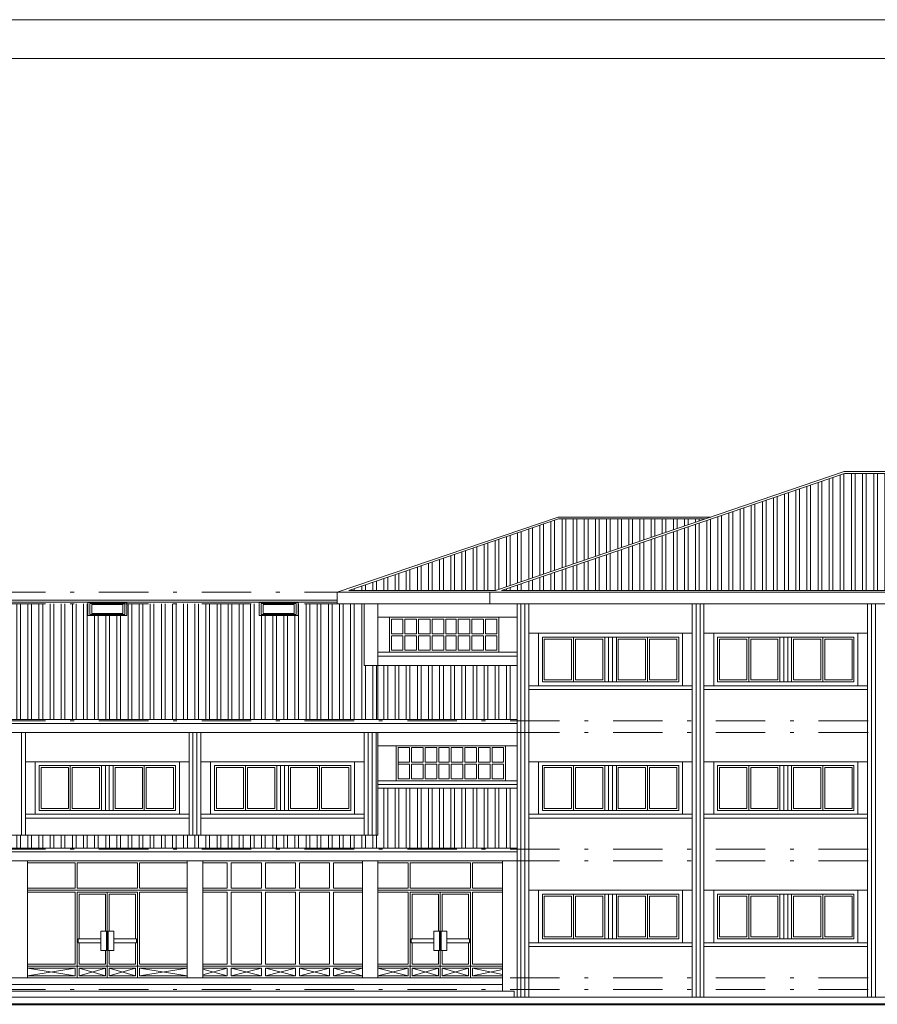
# Model space of a CAD drawing. Units: millimetres. Extents: x 1191 to 1473, y 15 to 145.
# Drawn here: x 1260 to 1282, y 120 to 145 of the extents above; entities that cross this region are included whole.
import ezdxf

# ---------------------------------------------------------------- set-up
doc = ezdxf.new("R2010")
doc.units = ezdxf.units.MM
doc.linetypes.add('TRAZO_Y_PUNTO', pattern=[25.4, 12.7, -6.35, 0, -6.35])
for name, color, linetype, lineweight in [('Cajetin', 7, 'Continuous', 13), ('Cubierta', 11, 'Continuous', 13), ('Lineas Forjados', 7, 'TRAZO_Y_PUNTO', 13), ('Muros', 3, 'Continuous', 40), ('Pilares', 221, 'Continuous', 13), ('Puertas', 2, 'Continuous', 13), ('Tabiques', 4, 'Continuous', 13), ('Tejas', 230, 'Continuous', 13), ('Ventanas', 2, 'Continuous', 13)]:
    doc.layers.add(name, color=color, linetype=linetype, lineweight=lineweight)
pattern_1 = [(90, (-191.0311, -74.24657), (-0.28575, 6e-17), []), (90, (-190.93585, -74.15132), (-0.28575, 6e-17), [])]

msp = doc.modelspace()

# ---------------------------------------------------------------- hatches: boundary and pattern name
at = {"layer": 'Tejas'}
h = msp.add_hatch(dxfattribs=at)
h.set_pattern_fill('ANSI32,_O', color=256, scale=0.03, angle=45)
h.set_pattern_definition(pattern_1)
h.paths.add_polyline_path([(1305.009, 133.268), (1280.976, 133.268), (1272.17, 130.268), (1313.815, 130.268)])
h = msp.add_hatch(dxfattribs=at)
h.set_pattern_fill('ANSI32,_O', color=256, scale=0.03, angle=45)
h.set_pattern_definition(pattern_1)
h.paths.add_polyline_path([(1277.396, 132.101), (1273.631, 132.101), (1268.249, 130.268), (1272.014, 130.268)])
h = msp.add_hatch(dxfattribs=at)
h.set_pattern_fill('ANSI32,_O', color=256, scale=0.03, angle=45)
h.set_pattern_definition(pattern_1)
h.paths.add_polyline_path([(1268.997, 128.339), (1268.647, 128.339), (1268.647, 129.918), (1267.947, 129.918), (1266.947, 129.918), (1266.947, 129.623), (1265.947, 129.623), (1265.947, 129.918), (1262.548, 129.918), (1262.548, 129.623), (1261.548, 129.623), (1261.548, 129.918), (1258.149, 129.918), (1258.149, 129.623), (1257.149, 129.623), (1257.149, 129.918), (1255.449, 129.918), (1255.449, 128.339), (1255.099, 128.339), (1255.099, 126.947), (1268.997, 126.947)])
h = msp.add_hatch(dxfattribs=at)
h.set_pattern_fill('ANSI32,_O', color=256, scale=0.03, angle=45)
h.set_pattern_definition(pattern_1)
h.paths.add_polyline_path([(1272.568, 128.339), (1268.997, 128.339), (1268.997, 126.947), (1272.568, 126.947)])
h = msp.add_hatch(dxfattribs=at)
h.set_pattern_fill('ANSI32,_O', color=256, scale=0.03, angle=45)
h.set_pattern_definition(pattern_1)
h.paths.add_polyline_path([(1255.099, 125.184), (1251.528, 125.184), (1251.528, 123.647), (1272.568, 123.647), (1272.568, 125.184), (1268.997, 125.184), (1268.997, 123.977), (1255.099, 123.977)])

# ---------------------------------------------------------------- linework, layer by layer
at = {"layer": 'Cajetin'}
for p, q in [((1326.132, 144.921), (1190.692, 144.921)), ((1325.132, 143.921), (1193.192, 143.921))]:
    msp.add_line(p, q, dxfattribs=at)
at = {"layer": 'Cubierta'}
for p, q in [((1272.014, 130.268), (1280.968, 133.318)), ((1272.17, 130.268), (1280.976, 133.268)), ((1280.968, 133.318), (1305.017, 133.318)), ((1280.976, 133.268), (1305.009, 133.268)), ((1267.947, 130.218), (1273.622, 132.151)), ((1268.249, 130.268), (1273.631, 132.101)), ((1273.622, 132.151), (1277.543, 132.151)), ((1273.631, 132.101), (1277.396, 132.101)), ((1268.249, 130.268), (1272.014, 130.268)), ((1272.17, 130.268), (1313.815, 130.268)), ((1256.149, 130.018), (1267.947, 130.018)), ((1256.149, 129.968), (1267.947, 129.968)), ((1272.568, 128.339), (1268.647, 128.339)), ((1268.997, 128.339), (1268.997, 126.947)), ((1251.528, 126.947), (1272.568, 126.947)), ((1251.528, 126.852), (1272.568, 126.852)), ((1268.997, 125.184), (1272.568, 125.184)), ((1255.099, 123.977), (1268.997, 123.977)), ((1251.528, 123.647), (1272.568, 123.647)), ((1251.528, 123.552), (1272.568, 123.552))]:
    msp.add_line(p, q, dxfattribs=at)
at = {"layer": 'Lineas Forjados', "ltscale": 0.1}
for p, q in [((1193.192, 130.218), (1325.132, 130.218)), ((1193.192, 129.918), (1325.132, 129.918)), ((1193.192, 126.918), (1325.132, 126.918)), ((1193.192, 126.618), (1325.132, 126.618)), ((1193.192, 123.618), (1325.132, 123.618)), ((1193.192, 123.318), (1325.132, 123.318)), ((1193.192, 120.318), (1325.132, 120.318)), ((1193.192, 120.018), (1325.132, 120.018))]:
    msp.add_line(p, q, dxfattribs=at)
at = {"layer": 'Muros'}
msp.add_line((1196.118, 119.638), (1322.117, 119.638), dxfattribs=at)
at = {"layer": 'Pilares'}
for p, q in [((1272.568, 129.918), (1272.568, 119.818)), ((1272.668, 129.918), (1272.668, 119.818)), ((1272.768, 129.918), (1272.768, 119.818)), ((1272.868, 129.918), (1272.868, 119.818)), ((1277.068, 129.918), (1277.068, 119.818)), ((1277.168, 129.918), (1277.168, 119.818)), ((1277.268, 129.918), (1277.268, 119.818)), ((1277.368, 129.918), (1277.368, 119.818)), ((1281.568, 129.918), (1281.568, 119.818)), ((1281.668, 129.918), (1281.668, 119.818)), ((1281.768, 129.918), (1281.768, 119.818)), ((1259.848, 126.618), (1259.848, 123.977)), ((1259.948, 126.618), (1259.948, 123.977)), ((1264.148, 126.618), (1264.148, 123.977)), ((1264.248, 126.618), (1264.248, 123.977)), ((1264.348, 126.618), (1264.348, 123.977)), ((1264.448, 126.618), (1264.448, 123.977)), ((1268.647, 126.618), (1268.647, 123.977)), ((1268.747, 126.618), (1268.747, 123.977)), ((1268.847, 126.618), (1268.847, 123.977)), ((1268.947, 126.618), (1268.947, 123.977))]:
    msp.add_line(p, q, dxfattribs=at)
at = {"layer": 'Puertas'}
for p, q in [((1259.998, 123.268), (1261.223, 123.268)), ((1259.998, 123.268), (1259.998, 122.618)), ((1261.223, 123.268), (1261.223, 122.618)), ((1261.273, 123.268), (1262.823, 123.268)), ((1261.273, 123.268), (1261.273, 122.618)), ((1262.823, 123.268), (1262.823, 122.618)), ((1262.873, 123.268), (1264.098, 123.268)), ((1262.873, 123.268), (1262.873, 122.618)), ((1264.098, 123.268), (1264.098, 122.618)), ((1265.121, 123.268), (1264.498, 123.268)), ((1265.121, 123.268), (1265.121, 122.618)), ((1266.006, 123.268), (1265.231, 123.268)), ((1265.231, 123.268), (1265.231, 122.618)), ((1266.006, 123.268), (1266.006, 122.618)), ((1266.88, 123.268), (1266.106, 123.268)), ((1266.106, 123.268), (1266.106, 122.618)), ((1266.88, 123.268), (1266.88, 122.618)), ((1267.755, 123.268), (1266.98, 123.268)), ((1266.98, 123.268), (1266.98, 122.618)), ((1267.755, 123.268), (1267.755, 122.618)), ((1268.597, 123.268), (1267.855, 123.268)), ((1267.855, 123.268), (1267.855, 122.618)), ((1268.597, 123.268), (1268.597, 122.618)), ((1269.773, 123.268), (1268.997, 123.268)), ((1268.997, 123.268), (1268.997, 122.618)), ((1269.773, 123.268), (1269.773, 122.618)), ((1271.373, 123.268), (1269.823, 123.268)), ((1269.823, 123.268), (1269.823, 122.618)), ((1271.373, 123.268), (1271.373, 122.618)), ((1272.198, 123.268), (1271.423, 123.268)), ((1271.423, 123.268), (1271.423, 122.618)), ((1259.998, 122.618), (1261.223, 122.618)), ((1259.998, 122.568), (1264.098, 122.568)), ((1259.998, 122.518), (1259.998, 120.668)), ((1259.998, 122.518), (1261.223, 122.518)), ((1261.223, 122.518), (1261.223, 120.668)), ((1261.273, 122.618), (1262.823, 122.618)), ((1261.273, 122.518), (1262.823, 122.518)), ((1261.273, 122.518), (1261.273, 120.318)), ((1261.323, 122.468), (1261.998, 122.468)), ((1261.323, 122.468), (1261.323, 121.318)), ((1261.998, 122.468), (1261.998, 121.518)), ((1262.048, 122.518), (1262.048, 120.318)), ((1262.098, 122.468), (1262.773, 122.468)), ((1262.098, 122.468), (1262.098, 121.518)), ((1262.773, 122.468), (1262.773, 121.318)), ((1262.823, 122.518), (1262.823, 120.318)), ((1262.873, 122.618), (1264.098, 122.618)), ((1262.873, 122.518), (1264.098, 122.518)), ((1262.873, 122.518), (1262.873, 120.668)), ((1264.098, 122.518), (1264.098, 120.668)), ((1265.121, 122.618), (1264.498, 122.618)), ((1268.597, 122.568), (1264.498, 122.568)), ((1265.121, 122.518), (1264.498, 122.518)), ((1265.121, 122.518), (1265.121, 120.668)), ((1266.006, 122.618), (1265.231, 122.618)), ((1265.231, 122.518), (1265.231, 120.668)), ((1266.006, 122.518), (1265.231, 122.518)), ((1266.006, 122.518), (1266.006, 120.668)), ((1266.88, 122.618), (1266.106, 122.618)), ((1266.106, 122.518), (1266.106, 120.668)), ((1266.88, 122.518), (1266.106, 122.518)), ((1266.88, 122.518), (1266.88, 120.668)), ((1267.755, 122.618), (1266.98, 122.618)), ((1266.98, 122.518), (1266.98, 120.668)), ((1267.755, 122.518), (1266.98, 122.518)), ((1267.755, 122.518), (1267.755, 120.668)), ((1268.597, 122.618), (1267.855, 122.618)), ((1267.855, 122.518), (1267.855, 120.668)), ((1268.597, 122.518), (1267.855, 122.518)), ((1268.597, 122.518), (1268.597, 120.668)), ((1269.773, 122.618), (1268.997, 122.618)), ((1272.198, 122.568), (1268.997, 122.568)), ((1268.997, 122.518), (1268.997, 120.668)), ((1269.773, 122.518), (1268.997, 122.518)), ((1269.773, 122.518), (1269.773, 120.668)), ((1271.373, 122.618), (1269.823, 122.618)), ((1271.373, 122.518), (1269.823, 122.518)), ((1269.823, 122.518), (1269.823, 120.318)), ((1270.548, 122.468), (1269.873, 122.468)), ((1269.873, 122.468), (1269.873, 121.318)), ((1270.548, 122.468), (1270.548, 121.518)), ((1270.598, 122.518), (1270.598, 120.318)), ((1271.323, 122.468), (1270.648, 122.468)), ((1270.648, 122.468), (1270.648, 121.518)), ((1271.323, 122.468), (1271.323, 121.318)), ((1271.373, 122.518), (1271.373, 120.318)), ((1272.198, 122.618), (1271.423, 122.618)), ((1272.198, 122.518), (1271.423, 122.518)), ((1271.423, 122.518), (1271.423, 120.668)), ((1261.878, 121.518), (1261.878, 121.018)), ((1261.878, 121.518), (1262.028, 121.518)), ((1262.028, 121.518), (1262.028, 121.018)), ((1262.068, 121.518), (1262.068, 121.018)), ((1262.218, 121.518), (1262.068, 121.518)), ((1262.218, 121.518), (1262.218, 121.018)), ((1270.428, 121.518), (1270.428, 121.018)), ((1270.428, 121.518), (1270.578, 121.518)), ((1270.578, 121.518), (1270.578, 121.018)), ((1270.618, 121.518), (1270.618, 121.018)), ((1270.768, 121.518), (1270.618, 121.518)), ((1270.768, 121.518), (1270.768, 121.018)), ((1261.298, 121.318), (1261.298, 121.218)), ((1261.878, 121.318), (1261.298, 121.318)), ((1261.878, 121.218), (1261.298, 121.218)), ((1261.323, 121.218), (1261.323, 120.668)), ((1262.218, 121.318), (1262.798, 121.318)), ((1262.218, 121.218), (1262.798, 121.218)), ((1262.773, 121.218), (1262.773, 120.668)), ((1262.798, 121.318), (1262.798, 121.218)), ((1269.848, 121.318), (1269.848, 121.218)), ((1270.428, 121.318), (1269.848, 121.318)), ((1270.428, 121.218), (1269.848, 121.218)), ((1269.873, 121.218), (1269.873, 120.668)), ((1270.768, 121.318), (1271.348, 121.318)), ((1270.768, 121.218), (1271.348, 121.218)), ((1271.323, 121.218), (1271.323, 120.668)), ((1271.348, 121.318), (1271.348, 121.218)), ((1261.878, 121.018), (1262.028, 121.018)), ((1261.998, 121.018), (1261.998, 120.668)), ((1262.218, 121.018), (1262.068, 121.018)), ((1262.098, 121.018), (1262.098, 120.668)), ((1270.428, 121.018), (1270.578, 121.018)), ((1270.548, 121.018), (1270.548, 120.668)), ((1270.768, 121.018), (1270.618, 121.018)), ((1270.648, 121.018), (1270.648, 120.668)), ((1259.998, 120.668), (1261.223, 120.668)), ((1259.998, 120.618), (1264.098, 120.618)), ((1261.323, 120.668), (1261.998, 120.668)), ((1262.098, 120.668), (1262.773, 120.668)), ((1262.873, 120.668), (1264.098, 120.668)), ((1265.121, 120.668), (1264.498, 120.668)), ((1268.597, 120.618), (1264.498, 120.618)), ((1266.006, 120.668), (1265.231, 120.668)), ((1266.88, 120.668), (1266.106, 120.668)), ((1267.755, 120.668), (1266.98, 120.668)), ((1268.597, 120.668), (1267.855, 120.668)), ((1269.773, 120.668), (1268.997, 120.668)), ((1272.198, 120.618), (1268.997, 120.618)), ((1270.548, 120.668), (1269.873, 120.668)), ((1271.323, 120.668), (1270.648, 120.668)), ((1272.198, 120.668), (1271.423, 120.668)), ((1259.998, 120.568), (1261.223, 120.568)), ((1259.998, 120.568), (1259.998, 120.368)), ((1259.998, 120.568), (1261.223, 120.368)), ((1261.223, 120.568), (1259.998, 120.368)), ((1259.998, 120.368), (1261.223, 120.368)), ((1261.223, 120.568), (1261.223, 120.368)), ((1261.323, 120.568), (1261.998, 120.568)), ((1261.323, 120.568), (1261.323, 120.368)), ((1261.323, 120.368), (1261.998, 120.568)), ((1261.998, 120.368), (1261.323, 120.568)), ((1261.323, 120.368), (1261.998, 120.368)), ((1261.998, 120.568), (1261.998, 120.368)), ((1262.098, 120.568), (1262.773, 120.568)), ((1262.098, 120.568), (1262.098, 120.368)), ((1262.098, 120.368), (1262.773, 120.568)), ((1262.773, 120.368), (1262.098, 120.568)), ((1262.098, 120.368), (1262.773, 120.368)), ((1262.773, 120.568), (1262.773, 120.368)), ((1262.873, 120.568), (1264.098, 120.568)), ((1262.873, 120.568), (1262.873, 120.368)), ((1262.873, 120.368), (1264.098, 120.568)), ((1264.098, 120.368), (1262.873, 120.568)), ((1262.873, 120.368), (1264.098, 120.368)), ((1264.098, 120.568), (1264.098, 120.368)), ((1265.121, 120.568), (1264.498, 120.568)), ((1265.121, 120.568), (1264.498, 120.396)), ((1264.498, 120.54), (1265.121, 120.368)), ((1265.121, 120.368), (1264.498, 120.368)), ((1265.121, 120.568), (1265.121, 120.368)), ((1265.231, 120.568), (1265.231, 120.368)), ((1266.006, 120.568), (1265.231, 120.568)), ((1266.006, 120.568), (1265.231, 120.368)), ((1265.231, 120.568), (1266.006, 120.368)), ((1266.006, 120.368), (1265.231, 120.368)), ((1266.006, 120.568), (1266.006, 120.368)), ((1266.106, 120.568), (1266.106, 120.368)), ((1266.88, 120.568), (1266.106, 120.568)), ((1266.88, 120.568), (1266.106, 120.368)), ((1266.106, 120.568), (1266.88, 120.368)), ((1266.88, 120.368), (1266.106, 120.368)), ((1266.88, 120.568), (1266.88, 120.368)), ((1266.98, 120.568), (1266.98, 120.368)), ((1267.755, 120.568), (1266.98, 120.568)), ((1267.755, 120.568), (1266.98, 120.368)), ((1266.98, 120.568), (1267.755, 120.368)), ((1267.755, 120.368), (1266.98, 120.368)), ((1267.755, 120.568), (1267.755, 120.368)), ((1267.855, 120.568), (1267.855, 120.368)), ((1268.597, 120.568), (1267.855, 120.568)), ((1268.597, 120.368), (1267.855, 120.568)), ((1267.855, 120.368), (1268.597, 120.568)), ((1268.597, 120.368), (1267.855, 120.368)), ((1268.597, 120.568), (1268.597, 120.368)), ((1269.773, 120.568), (1268.997, 120.568)), ((1268.997, 120.568), (1268.997, 120.368)), ((1269.773, 120.368), (1268.997, 120.568)), ((1268.997, 120.368), (1269.773, 120.568)), ((1269.773, 120.368), (1268.997, 120.368)), ((1269.773, 120.568), (1269.773, 120.368)), ((1270.548, 120.568), (1269.873, 120.568)), ((1269.873, 120.568), (1269.873, 120.368)), ((1270.548, 120.368), (1269.873, 120.568)), ((1269.873, 120.368), (1270.548, 120.568)), ((1270.548, 120.368), (1269.873, 120.368)), ((1270.548, 120.568), (1270.548, 120.368)), ((1271.323, 120.568), (1270.648, 120.568)), ((1270.648, 120.568), (1270.648, 120.368)), ((1271.323, 120.368), (1270.648, 120.568)), ((1270.648, 120.368), (1271.323, 120.568)), ((1271.323, 120.368), (1270.648, 120.368)), ((1271.323, 120.568), (1271.323, 120.368)), ((1272.198, 120.568), (1271.423, 120.568)), ((1271.423, 120.568), (1271.423, 120.368)), ((1271.423, 120.568), (1272.198, 120.4)), ((1272.198, 120.535), (1271.423, 120.368)), ((1272.198, 120.368), (1271.423, 120.368))]:
    msp.add_line(p, q, dxfattribs=at)
at = {"layer": 'Tabiques'}
for p, q in [((1267.947, 130.218), (1267.947, 129.918)), ((1267.947, 130.218), (1314.117, 130.218)), ((1271.868, 130.218), (1271.868, 129.918)), ((1261.548, 129.952), (1261.548, 129.623)), ((1261.548, 129.952), (1262.548, 129.952)), ((1262.548, 129.952), (1262.548, 129.623)), ((1265.947, 129.952), (1265.947, 129.623)), ((1265.947, 129.952), (1266.947, 129.952)), ((1266.947, 129.952), (1266.947, 129.623)), ((1267.947, 129.918), (1314.117, 129.918)), ((1268.647, 129.918), (1268.647, 128.339)), ((1268.997, 128.339), (1268.997, 129.918)), ((1272.568, 129.918), (1272.568, 126.618)), ((1261.548, 129.623), (1262.548, 129.623)), ((1265.947, 129.623), (1266.947, 129.623)), ((1272.568, 129.578), (1268.997, 129.578)), ((1269.297, 129.578), (1269.297, 128.678)), ((1272.098, 129.578), (1272.098, 128.678)), ((1273.118, 129.168), (1272.868, 129.168)), ((1273.118, 129.168), (1273.118, 127.818)), ((1273.118, 129.168), (1276.818, 129.168)), ((1276.818, 129.168), (1276.818, 127.818)), ((1276.818, 129.168), (1277.068, 129.168)), ((1277.618, 129.168), (1277.368, 129.168)), ((1277.618, 129.168), (1277.618, 127.818)), ((1277.618, 129.168), (1281.318, 129.168)), ((1281.318, 129.168), (1281.318, 127.818)), ((1281.318, 129.168), (1281.568, 129.168)), ((1272.568, 128.678), (1268.997, 128.678)), ((1272.568, 128.578), (1268.997, 128.578)), ((1273.118, 127.818), (1272.868, 127.818)), ((1272.868, 127.718), (1277.068, 127.718)), ((1273.118, 127.818), (1276.818, 127.818)), ((1276.818, 127.818), (1277.068, 127.818)), ((1277.618, 127.818), (1277.368, 127.818)), ((1277.368, 127.718), (1281.568, 127.718)), ((1277.618, 127.818), (1281.318, 127.818)), ((1281.318, 127.818), (1281.568, 127.818)), ((1251.528, 126.618), (1272.568, 126.618)), ((1268.997, 126.618), (1268.997, 123.977)), ((1268.997, 126.278), (1272.568, 126.278)), ((1269.467, 126.278), (1269.467, 125.378)), ((1272.268, 126.278), (1272.268, 125.378)), ((1260.198, 125.868), (1259.948, 125.868)), ((1260.198, 125.868), (1260.198, 124.518)), ((1260.198, 125.868), (1263.898, 125.868)), ((1263.898, 125.868), (1263.898, 124.518)), ((1263.898, 125.868), (1264.148, 125.868)), ((1264.698, 125.868), (1264.448, 125.868)), ((1264.698, 125.868), (1264.698, 124.518)), ((1264.698, 125.868), (1268.398, 125.868)), ((1268.398, 125.868), (1268.398, 124.518)), ((1268.398, 125.868), (1268.648, 125.868)), ((1273.118, 125.868), (1272.868, 125.868)), ((1273.118, 125.868), (1273.118, 124.518)), ((1273.118, 125.868), (1276.818, 125.868)), ((1276.818, 125.868), (1276.818, 124.518)), ((1276.818, 125.868), (1277.068, 125.868)), ((1277.618, 125.868), (1277.368, 125.868)), ((1277.618, 125.868), (1277.618, 124.518)), ((1277.618, 125.868), (1281.318, 125.868)), ((1281.318, 125.868), (1281.318, 124.518)), ((1281.318, 125.868), (1281.568, 125.868)), ((1268.997, 125.378), (1272.568, 125.378)), ((1268.997, 125.278), (1272.568, 125.278)), ((1260.198, 124.518), (1259.948, 124.518)), ((1259.948, 124.418), (1264.148, 124.418)), ((1260.198, 124.518), (1263.898, 124.518)), ((1263.898, 124.518), (1264.148, 124.518)), ((1264.698, 124.518), (1264.448, 124.518)), ((1264.448, 124.418), (1268.648, 124.418)), ((1264.698, 124.518), (1268.398, 124.518)), ((1268.398, 124.518), (1268.648, 124.518)), ((1273.118, 124.518), (1272.868, 124.518)), ((1272.868, 124.418), (1277.068, 124.418)), ((1273.118, 124.518), (1276.818, 124.518)), ((1276.818, 124.518), (1277.068, 124.518)), ((1277.618, 124.518), (1277.368, 124.518)), ((1277.368, 124.418), (1281.568, 124.418)), ((1277.618, 124.518), (1281.318, 124.518)), ((1281.318, 124.518), (1281.568, 124.518)), ((1251.528, 123.318), (1272.568, 123.318)), ((1259.998, 123.318), (1259.998, 120.318)), ((1264.098, 123.318), (1264.098, 120.318)), ((1264.498, 123.318), (1264.498, 120.318)), ((1268.597, 123.318), (1268.597, 120.318)), ((1268.997, 123.318), (1268.997, 120.318)), ((1272.198, 123.318), (1272.198, 119.978)), ((1273.118, 122.568), (1272.868, 122.568)), ((1273.118, 122.568), (1273.118, 121.218)), ((1273.118, 122.568), (1276.818, 122.568)), ((1276.818, 122.568), (1276.818, 121.218)), ((1276.818, 122.568), (1277.068, 122.568)), ((1277.618, 122.568), (1277.368, 122.568)), ((1277.618, 122.568), (1277.618, 121.218)), ((1277.618, 122.568), (1281.318, 122.568)), ((1281.318, 122.568), (1281.318, 121.218)), ((1281.318, 122.568), (1281.568, 122.568)), ((1273.118, 121.218), (1272.868, 121.218)), ((1272.868, 121.118), (1277.068, 121.118)), ((1273.118, 121.218), (1276.818, 121.218)), ((1276.818, 121.218), (1277.068, 121.218)), ((1277.618, 121.218), (1277.368, 121.218)), ((1277.368, 121.118), (1281.568, 121.118)), ((1277.618, 121.218), (1281.318, 121.218)), ((1281.318, 121.218), (1281.568, 121.218)), ((1251.898, 120.318), (1272.198, 120.318)), ((1251.898, 120.148), (1272.198, 120.148)), ((1251.598, 119.978), (1272.498, 119.978)), ((1272.498, 119.978), (1272.498, 119.818)), ((1320.617, 119.818), (1197.618, 119.818))]:
    msp.add_line(p, q, dxfattribs=at)
at = {"layer": 'Ventanas'}
for p, q in [((1261.598, 129.927), (1261.598, 129.648)), ((1261.598, 129.927), (1262.498, 129.927)), ((1261.648, 129.902), (1261.648, 129.673)), ((1261.648, 129.902), (1262.448, 129.902)), ((1262.448, 129.902), (1262.448, 129.673)), ((1262.498, 129.927), (1262.498, 129.648)), ((1265.997, 129.927), (1265.997, 129.648)), ((1265.997, 129.927), (1266.897, 129.927)), ((1266.047, 129.902), (1266.047, 129.673)), ((1266.047, 129.902), (1266.847, 129.902)), ((1266.847, 129.902), (1266.847, 129.673)), ((1266.897, 129.927), (1266.897, 129.648)), ((1261.598, 129.648), (1262.498, 129.648)), ((1261.648, 129.673), (1262.448, 129.673)), ((1265.997, 129.648), (1266.897, 129.648)), ((1266.047, 129.673), (1266.847, 129.673)), ((1269.637, 129.528), (1269.347, 129.528)), ((1269.347, 129.528), (1269.347, 129.153)), ((1269.637, 129.528), (1269.637, 129.153)), ((1269.987, 129.528), (1269.687, 129.528)), ((1269.687, 129.528), (1269.687, 129.153)), ((1269.987, 129.528), (1269.987, 129.153)), ((1270.337, 129.528), (1270.037, 129.528)), ((1270.037, 129.528), (1270.037, 129.153)), ((1270.337, 129.528), (1270.337, 129.153)), ((1270.687, 129.528), (1270.387, 129.528)), ((1270.387, 129.528), (1270.387, 129.153)), ((1270.687, 129.528), (1270.687, 129.153)), ((1271.008, 129.528), (1270.737, 129.528)), ((1270.737, 129.528), (1270.737, 129.153)), ((1271.008, 129.528), (1271.008, 129.153)), ((1271.358, 129.528), (1271.058, 129.528)), ((1271.058, 129.528), (1271.058, 129.153)), ((1271.358, 129.528), (1271.358, 129.153)), ((1271.708, 129.528), (1271.408, 129.528)), ((1271.408, 129.528), (1271.408, 129.153)), ((1271.708, 129.528), (1271.708, 129.153)), ((1272.048, 129.528), (1271.758, 129.528)), ((1271.758, 129.528), (1271.758, 129.153)), ((1272.048, 129.528), (1272.048, 129.153)), ((1269.637, 129.153), (1269.347, 129.153)), ((1269.347, 129.103), (1269.347, 128.728)), ((1269.637, 129.103), (1269.347, 129.103)), ((1269.637, 129.103), (1269.637, 128.728)), ((1269.987, 129.153), (1269.687, 129.153)), ((1269.687, 129.103), (1269.687, 128.728)), ((1269.987, 129.103), (1269.687, 129.103)), ((1269.987, 129.103), (1269.987, 128.728)), ((1270.337, 129.153), (1270.037, 129.153)), ((1270.037, 129.103), (1270.037, 128.728)), ((1270.337, 129.103), (1270.037, 129.103)), ((1270.337, 129.103), (1270.337, 128.728)), ((1270.687, 129.153), (1270.387, 129.153)), ((1270.387, 129.103), (1270.387, 128.728)), ((1270.687, 129.103), (1270.387, 129.103)), ((1270.687, 129.103), (1270.687, 128.728)), ((1271.008, 129.153), (1270.737, 129.153)), ((1270.737, 129.103), (1270.737, 128.728)), ((1271.008, 129.103), (1270.737, 129.103)), ((1271.008, 129.103), (1271.008, 128.728)), ((1271.358, 129.153), (1271.058, 129.153)), ((1271.058, 129.103), (1271.058, 128.728)), ((1271.358, 129.103), (1271.058, 129.103)), ((1271.358, 129.103), (1271.358, 128.728)), ((1271.708, 129.153), (1271.408, 129.153)), ((1271.408, 129.103), (1271.408, 128.728)), ((1271.708, 129.103), (1271.408, 129.103)), ((1271.708, 129.103), (1271.708, 128.728)), ((1272.048, 129.153), (1271.758, 129.153)), ((1271.758, 129.103), (1271.758, 128.728)), ((1272.048, 129.103), (1271.758, 129.103)), ((1272.048, 129.103), (1272.048, 128.728)), ((1273.218, 129.068), (1276.718, 129.068)), ((1273.218, 129.068), (1273.218, 127.918)), ((1273.268, 129.018), (1273.968, 129.018)), ((1273.268, 129.018), (1273.268, 127.968)), ((1273.968, 129.018), (1273.968, 127.968)), ((1274.018, 129.068), (1274.018, 127.918)), ((1274.068, 129.018), (1274.768, 129.018)), ((1274.068, 129.018), (1274.068, 127.968)), ((1274.768, 129.018), (1274.768, 127.968)), ((1274.818, 129.068), (1274.818, 127.918)), ((1274.918, 129.068), (1274.918, 127.918)), ((1275.018, 129.068), (1275.018, 127.918)), ((1275.118, 129.068), (1275.118, 127.918)), ((1275.168, 129.018), (1275.868, 129.018)), ((1275.168, 129.018), (1275.168, 127.968)), ((1275.868, 129.018), (1275.868, 127.968)), ((1275.918, 129.068), (1275.918, 127.918)), ((1275.968, 129.018), (1276.668, 129.018)), ((1275.968, 129.018), (1275.968, 127.968)), ((1276.668, 129.018), (1276.668, 127.968)), ((1276.718, 129.068), (1276.718, 127.918)), ((1277.718, 129.068), (1281.218, 129.068)), ((1277.718, 129.068), (1277.718, 127.918)), ((1277.768, 129.018), (1278.468, 129.018)), ((1277.768, 129.018), (1277.768, 127.968)), ((1278.468, 129.018), (1278.468, 127.968)), ((1278.518, 129.068), (1278.518, 127.918)), ((1278.568, 129.018), (1279.268, 129.018)), ((1278.568, 129.018), (1278.568, 127.968)), ((1279.268, 129.018), (1279.268, 127.968)), ((1279.318, 129.068), (1279.318, 127.918)), ((1279.418, 129.068), (1279.418, 127.918)), ((1279.518, 129.068), (1279.518, 127.918)), ((1279.618, 129.068), (1279.618, 127.918)), ((1279.668, 129.018), (1280.368, 129.018)), ((1279.668, 129.018), (1279.668, 127.968)), ((1280.368, 129.018), (1280.368, 127.968)), ((1280.418, 129.068), (1280.418, 127.918)), ((1280.468, 129.018), (1281.168, 129.018)), ((1280.468, 129.018), (1280.468, 127.968)), ((1281.168, 129.018), (1281.168, 127.968)), ((1281.218, 129.068), (1281.218, 127.918)), ((1269.637, 128.728), (1269.347, 128.728)), ((1269.987, 128.728), (1269.687, 128.728)), ((1270.337, 128.728), (1270.037, 128.728)), ((1270.687, 128.728), (1270.387, 128.728)), ((1271.008, 128.728), (1270.737, 128.728)), ((1271.358, 128.728), (1271.058, 128.728)), ((1271.708, 128.728), (1271.408, 128.728)), ((1272.048, 128.728), (1271.758, 128.728)), ((1273.268, 127.968), (1273.968, 127.968)), ((1274.068, 127.968), (1274.768, 127.968)), ((1275.168, 127.968), (1275.868, 127.968)), ((1275.968, 127.968), (1276.668, 127.968)), ((1277.768, 127.968), (1278.468, 127.968)), ((1278.568, 127.968), (1279.268, 127.968)), ((1279.668, 127.968), (1280.368, 127.968)), ((1280.468, 127.968), (1281.168, 127.968)), ((1273.218, 127.918), (1276.718, 127.918)), ((1277.718, 127.918), (1281.218, 127.918)), ((1269.517, 126.228), (1269.807, 126.228)), ((1269.517, 126.228), (1269.517, 125.428)), ((1269.807, 126.228), (1269.807, 125.853)), ((1269.857, 126.228), (1270.157, 126.228)), ((1269.857, 126.228), (1269.857, 125.853)), ((1270.157, 126.228), (1270.157, 125.853)), ((1270.207, 126.228), (1270.507, 126.228)), ((1270.207, 126.228), (1270.207, 125.853)), ((1270.507, 126.228), (1270.507, 125.853)), ((1270.557, 126.228), (1270.828, 126.228)), ((1270.557, 126.228), (1270.557, 125.853)), ((1270.828, 126.228), (1270.828, 125.853)), ((1270.878, 126.228), (1271.178, 126.228)), ((1270.878, 126.228), (1270.878, 125.853)), ((1271.178, 126.228), (1271.178, 125.853)), ((1271.228, 126.228), (1271.528, 126.228)), ((1271.228, 126.228), (1271.228, 125.853)), ((1271.528, 126.228), (1271.528, 125.853)), ((1271.578, 126.228), (1271.878, 126.228)), ((1271.578, 126.228), (1271.578, 125.853)), ((1271.878, 126.228), (1271.878, 125.853)), ((1271.928, 126.228), (1272.218, 126.228)), ((1271.928, 126.228), (1271.928, 125.853)), ((1272.218, 126.228), (1272.218, 125.853)), ((1260.298, 125.768), (1263.798, 125.768)), ((1260.298, 125.768), (1260.298, 124.618)), ((1260.348, 125.718), (1261.048, 125.718)), ((1260.348, 125.718), (1260.348, 124.668)), ((1261.048, 125.718), (1261.048, 124.668)), ((1261.098, 125.768), (1261.098, 124.618)), ((1261.148, 125.718), (1261.848, 125.718)), ((1261.148, 125.718), (1261.148, 124.668)), ((1261.848, 125.718), (1261.848, 124.668)), ((1261.898, 125.768), (1261.898, 124.618)), ((1261.998, 125.768), (1261.998, 124.618)), ((1262.098, 125.768), (1262.098, 124.618)), ((1262.198, 125.768), (1262.198, 124.618)), ((1262.248, 125.718), (1262.948, 125.718)), ((1262.248, 125.718), (1262.248, 124.668)), ((1262.948, 125.718), (1262.948, 124.668)), ((1262.998, 125.768), (1262.998, 124.618)), ((1263.048, 125.718), (1263.748, 125.718)), ((1263.048, 125.718), (1263.048, 124.668)), ((1263.748, 125.718), (1263.748, 124.668)), ((1263.798, 125.768), (1263.798, 124.618)), ((1264.798, 125.768), (1268.298, 125.768)), ((1264.798, 125.768), (1264.798, 124.618)), ((1264.848, 125.718), (1265.548, 125.718)), ((1264.848, 125.718), (1264.848, 124.668)), ((1265.548, 125.718), (1265.548, 124.668)), ((1265.598, 125.768), (1265.598, 124.618)), ((1265.648, 125.718), (1266.348, 125.718)), ((1265.648, 125.718), (1265.648, 124.668)), ((1266.348, 125.718), (1266.348, 124.668)), ((1266.398, 125.768), (1266.398, 124.618)), ((1266.498, 125.768), (1266.498, 124.618)), ((1266.598, 125.768), (1266.598, 124.618)), ((1266.698, 125.768), (1266.698, 124.618)), ((1266.748, 125.718), (1267.448, 125.718)), ((1266.748, 125.718), (1266.748, 124.668)), ((1267.448, 125.718), (1267.448, 124.668)), ((1267.498, 125.768), (1267.498, 124.618)), ((1267.548, 125.718), (1268.248, 125.718)), ((1267.548, 125.718), (1267.548, 124.668)), ((1268.248, 125.718), (1268.248, 124.668)), ((1268.298, 125.768), (1268.298, 124.618)), ((1269.517, 125.853), (1269.807, 125.853)), ((1269.517, 125.803), (1269.807, 125.803)), ((1269.807, 125.803), (1269.807, 125.428)), ((1269.857, 125.853), (1270.157, 125.853)), ((1269.857, 125.803), (1269.857, 125.428)), ((1269.857, 125.803), (1270.157, 125.803)), ((1270.157, 125.803), (1270.157, 125.428)), ((1270.207, 125.853), (1270.507, 125.853)), ((1270.207, 125.803), (1270.207, 125.428)), ((1270.207, 125.803), (1270.507, 125.803)), ((1270.507, 125.803), (1270.507, 125.428)), ((1270.557, 125.853), (1270.828, 125.853)), ((1270.557, 125.803), (1270.557, 125.428)), ((1270.557, 125.803), (1270.828, 125.803)), ((1270.828, 125.803), (1270.828, 125.428)), ((1270.878, 125.853), (1271.178, 125.853)), ((1270.878, 125.803), (1270.878, 125.428)), ((1270.878, 125.803), (1271.178, 125.803)), ((1271.178, 125.803), (1271.178, 125.428)), ((1271.228, 125.853), (1271.528, 125.853)), ((1271.228, 125.803), (1271.228, 125.428)), ((1271.228, 125.803), (1271.528, 125.803)), ((1271.528, 125.803), (1271.528, 125.428)), ((1271.578, 125.853), (1271.878, 125.853)), ((1271.578, 125.803), (1271.578, 125.428)), ((1271.578, 125.803), (1271.878, 125.803)), ((1271.878, 125.803), (1271.878, 125.428)), ((1271.928, 125.853), (1272.218, 125.853)), ((1271.928, 125.803), (1271.928, 125.428)), ((1271.928, 125.803), (1272.218, 125.803)), ((1272.218, 125.803), (1272.218, 125.428)), ((1273.218, 125.768), (1276.718, 125.768)), ((1273.218, 125.768), (1273.218, 124.618)), ((1273.268, 125.718), (1273.968, 125.718)), ((1273.268, 125.718), (1273.268, 124.668)), ((1273.968, 125.718), (1273.968, 124.668)), ((1274.018, 125.768), (1274.018, 124.618)), ((1274.068, 125.718), (1274.768, 125.718)), ((1274.068, 125.718), (1274.068, 124.668)), ((1274.768, 125.718), (1274.768, 124.668)), ((1274.818, 125.768), (1274.818, 124.618)), ((1274.918, 125.768), (1274.918, 124.618)), ((1275.018, 125.768), (1275.018, 124.618)), ((1275.118, 125.768), (1275.118, 124.618)), ((1275.168, 125.718), (1275.868, 125.718)), ((1275.168, 125.718), (1275.168, 124.668)), ((1275.868, 125.718), (1275.868, 124.668)), ((1275.918, 125.768), (1275.918, 124.618)), ((1275.968, 125.718), (1276.668, 125.718)), ((1275.968, 125.718), (1275.968, 124.668)), ((1276.668, 125.718), (1276.668, 124.668)), ((1276.718, 125.768), (1276.718, 124.618)), ((1277.718, 125.768), (1281.218, 125.768)), ((1277.718, 125.768), (1277.718, 124.618)), ((1277.768, 125.718), (1278.468, 125.718)), ((1277.768, 125.718), (1277.768, 124.668)), ((1278.468, 125.718), (1278.468, 124.668)), ((1278.518, 125.768), (1278.518, 124.618)), ((1278.568, 125.718), (1279.268, 125.718)), ((1278.568, 125.718), (1278.568, 124.668)), ((1279.268, 125.718), (1279.268, 124.668)), ((1279.318, 125.768), (1279.318, 124.618)), ((1279.418, 125.768), (1279.418, 124.618)), ((1279.518, 125.768), (1279.518, 124.618)), ((1279.618, 125.768), (1279.618, 124.618)), ((1279.668, 125.718), (1280.368, 125.718)), ((1279.668, 125.718), (1279.668, 124.668)), ((1280.368, 125.718), (1280.368, 124.668)), ((1280.418, 125.768), (1280.418, 124.618)), ((1280.468, 125.718), (1281.168, 125.718)), ((1280.468, 125.718), (1280.468, 124.668)), ((1281.168, 125.718), (1281.168, 124.668)), ((1281.218, 125.768), (1281.218, 124.618)), ((1269.517, 125.428), (1269.807, 125.428)), ((1269.857, 125.428), (1270.157, 125.428)), ((1270.207, 125.428), (1270.507, 125.428)), ((1270.557, 125.428), (1270.828, 125.428)), ((1270.878, 125.428), (1271.178, 125.428)), ((1271.228, 125.428), (1271.528, 125.428)), ((1271.578, 125.428), (1271.878, 125.428)), ((1271.928, 125.428), (1272.218, 125.428)), ((1260.348, 124.668), (1261.048, 124.668)), ((1261.148, 124.668), (1261.848, 124.668)), ((1262.248, 124.668), (1262.948, 124.668)), ((1263.048, 124.668), (1263.748, 124.668)), ((1264.848, 124.668), (1265.548, 124.668)), ((1265.648, 124.668), (1266.348, 124.668)), ((1266.748, 124.668), (1267.448, 124.668)), ((1267.548, 124.668), (1268.248, 124.668)), ((1273.268, 124.668), (1273.968, 124.668)), ((1274.068, 124.668), (1274.768, 124.668)), ((1275.168, 124.668), (1275.868, 124.668)), ((1275.968, 124.668), (1276.668, 124.668)), ((1277.768, 124.668), (1278.468, 124.668)), ((1278.568, 124.668), (1279.268, 124.668)), ((1279.668, 124.668), (1280.368, 124.668)), ((1280.468, 124.668), (1281.168, 124.668)), ((1260.298, 124.618), (1263.798, 124.618)), ((1264.798, 124.618), (1268.298, 124.618)), ((1273.218, 124.618), (1276.718, 124.618)), ((1277.718, 124.618), (1281.218, 124.618)), ((1273.218, 122.468), (1276.718, 122.468)), ((1273.218, 122.468), (1273.218, 121.318)), ((1273.268, 122.418), (1273.968, 122.418)), ((1273.268, 122.418), (1273.268, 121.368)), ((1273.968, 122.418), (1273.968, 121.368)), ((1274.018, 122.468), (1274.018, 121.318)), ((1274.068, 122.418), (1274.768, 122.418)), ((1274.068, 122.418), (1274.068, 121.368)), ((1274.768, 122.418), (1274.768, 121.368)), ((1274.818, 122.468), (1274.818, 121.318)), ((1274.918, 122.468), (1274.918, 121.318)), ((1275.018, 122.468), (1275.018, 121.318)), ((1275.118, 122.468), (1275.118, 121.318)), ((1275.168, 122.418), (1275.868, 122.418)), ((1275.168, 122.418), (1275.168, 121.368)), ((1275.868, 122.418), (1275.868, 121.368)), ((1275.918, 122.468), (1275.918, 121.318)), ((1275.968, 122.418), (1276.668, 122.418)), ((1275.968, 122.418), (1275.968, 121.368)), ((1276.668, 122.418), (1276.668, 121.368)), ((1276.718, 122.468), (1276.718, 121.318)), ((1277.718, 122.468), (1281.218, 122.468)), ((1277.718, 122.468), (1277.718, 121.318)), ((1277.768, 122.418), (1278.468, 122.418)), ((1277.768, 122.418), (1277.768, 121.368)), ((1278.468, 122.418), (1278.468, 121.368)), ((1278.518, 122.468), (1278.518, 121.318)), ((1278.568, 122.418), (1279.268, 122.418)), ((1278.568, 122.418), (1278.568, 121.368)), ((1279.268, 122.418), (1279.268, 121.368)), ((1279.318, 122.468), (1279.318, 121.318)), ((1279.418, 122.468), (1279.418, 121.318)), ((1279.518, 122.468), (1279.518, 121.318)), ((1279.618, 122.468), (1279.618, 121.318)), ((1279.668, 122.418), (1280.368, 122.418)), ((1279.668, 122.418), (1279.668, 121.368)), ((1280.368, 122.418), (1280.368, 121.368)), ((1280.418, 122.468), (1280.418, 121.318)), ((1280.468, 122.418), (1281.168, 122.418)), ((1280.468, 122.418), (1280.468, 121.368)), ((1281.168, 122.418), (1281.168, 121.368)), ((1281.218, 122.468), (1281.218, 121.318)), ((1273.268, 121.368), (1273.968, 121.368)), ((1274.068, 121.368), (1274.768, 121.368)), ((1275.168, 121.368), (1275.868, 121.368)), ((1275.968, 121.368), (1276.668, 121.368)), ((1277.768, 121.368), (1278.468, 121.368)), ((1278.568, 121.368), (1279.268, 121.368)), ((1279.668, 121.368), (1280.368, 121.368)), ((1280.468, 121.368), (1281.168, 121.368)), ((1273.218, 121.318), (1276.718, 121.318)), ((1277.718, 121.318), (1281.218, 121.318))]:
    msp.add_line(p, q, dxfattribs=at)

doc.saveas('drawing.dxf')
